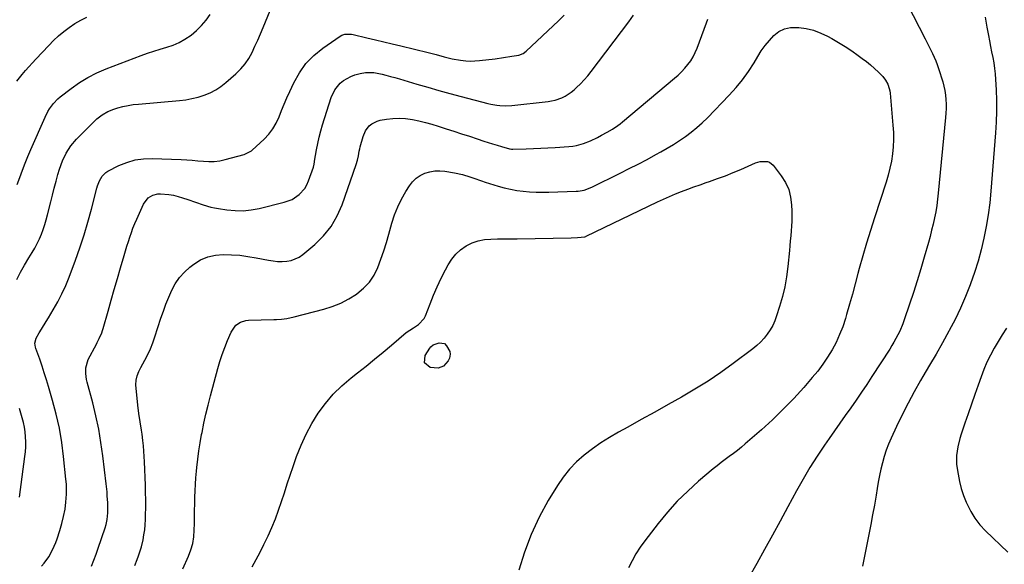
# Model space of a CAD drawing. Units: inches. Extents: x 1910808 to 1916175, y 432505 to 437825.
# Drawn here: x 1913279 to 1913833, y 434656 to 434962 of the extents above; entities that cross this region are included whole.
import ezdxf

# ---------------------------------------------------------------- set-up
doc = ezdxf.new("R2010")
doc.units = ezdxf.units.IN
doc.header["$MEASUREMENT"] = 0
doc.layers.add('7', color=7, linetype='Continuous')
doc.layers.add('8', color=7, linetype='Continuous')

msp = doc.modelspace()

# ---------------------------------------------------------------- linework, layer by layer
at = {"layer": '7', "color": 18}
for points in [[(1913778.54, 434970.88, 1886), (1913788.68, 434951.26, 1886), (1913790.74, 434947.18, 1886), (1913792.71, 434943.05, 1886), (1913794.51, 434938.86, 1886), (1913795.3, 434936.72, 1886), (1913796.04, 434934.56, 1886), (1913798.44, 434927.05, 1886), (1913799.12, 434924.6, 1886), (1913799.68, 434922.12, 1886), (1913800.05, 434919.61, 1886), (1913800.29, 434917.07, 1886), (1913800.38, 434914.52, 1886), (1913800.39, 434911.97, 1886), (1913800.28, 434909.42, 1886), (1913800.1, 434906.88, 1886), (1913796, 434864.47, 1886), (1913795.6, 434860.94, 1886), (1913795.12, 434857.42, 1886), (1913794.52, 434853.92, 1886), (1913793.84, 434850.44, 1886), (1913793.07, 434846.97, 1886), (1913792.24, 434843.52, 1886), (1913791.35, 434840.08, 1886), (1913790.4, 434836.66, 1886), (1913788.03, 434828.41, 1886), (1913786.07, 434821.75, 1886), (1913784.05, 434815.11, 1886), (1913781.95, 434808.49, 1886), (1913779.78, 434801.89, 1886), (1913776.84, 434793.09, 1886), (1913776.06, 434790.92, 1886), (1913774.27, 434786.68, 1886), (1913773.27, 434784.61, 1886), (1913771.06, 434780.56, 1886), (1913769.88, 434778.59, 1886), (1913768.66, 434776.63, 1886), (1913758.66, 434761.14, 1886), (1913755.76, 434756.71, 1886), (1913752.8, 434752.32, 1886), (1913749.78, 434747.97, 1886), (1913746.71, 434743.65, 1886), (1913743.63, 434739.34, 1886), (1913740.56, 434735.02, 1886), (1913737.52, 434730.68, 1886), (1913734.5, 434726.33, 1886), (1913731.94, 434722.61, 1886), (1913727.76, 434716.32, 1886), (1913723.72, 434709.94, 1886), (1913719.89, 434703.44, 1886), (1913716.2, 434696.85, 1886), (1913711.33, 434687.84, 1886), (1913707.01, 434679.86, 1886), (1913702.66, 434671.91, 1886), (1913698.26, 434663.97, 1886), (1913693.85, 434656.05, 1886), (1913689.22, 434647.81, 1886)], [(1913277.57, 434927.37, 1876), (1913280.65, 434931.12, 1876), (1913282.51, 434933.34, 1876), (1913284.4, 434935.53, 1876), (1913286.33, 434937.69, 1876), (1913288.29, 434939.82, 1876), (1913295.49, 434947.48, 1876), (1913298.21, 434950.22, 1876), (1913301.04, 434952.84, 1876), (1913304.01, 434955.3, 1876), (1913307.08, 434957.65, 1876), (1913310.29, 434959.79, 1876), (1913313.59, 434961.77, 1876), (1913317.02, 434963.52, 1876)], [(1913277.79, 434869.28, 1878), (1913279.19, 434873.19, 1878), (1913280.67, 434877.26, 1878), (1913282.17, 434881.19, 1878), (1913283.77, 434885.08, 1878), (1913285.43, 434888.95, 1878), (1913293.48, 434907.1, 1878), (1913295.1, 434910.34, 1878), (1913296.04, 434911.89, 1878), (1913298.13, 434914.84, 1878), (1913300.61, 434917.44, 1878), (1913301.98, 434918.61, 1878), (1913308.11, 434923.35, 1878), (1913312.74, 434926.61, 1878), (1913317.53, 434929.57, 1878), (1913322.56, 434932.11, 1878), (1913327.76, 434934.35, 1878), (1913347.58, 434941.86, 1878), (1913351.13, 434943.15, 1878), (1913354.7, 434944.38, 1878), (1913358.3, 434945.5, 1878), (1913361.92, 434946.56, 1878), (1913365.47, 434947.76, 1878), (1913368.89, 434949.2, 1878), (1913372.14, 434951.02, 1878), (1913375.64, 434953.38, 1878), (1913378.69, 434955.94, 1878), (1913381.53, 434958.69, 1878), (1913384.04, 434961.74, 1878), (1913386.33, 434965, 1878)], [(1913291.39, 434654.51, 1882), (1913292.86, 434656.18, 1882), (1913295.49, 434659.77, 1882), (1913297.66, 434663.67, 1882), (1913299.43, 434667.77, 1882), (1913300.18, 434669.87, 1882), (1913301.73, 434674.64, 1882), (1913302.91, 434678.55, 1882), (1913303.91, 434682.52, 1882), (1913304.68, 434686.53, 1882), (1913305.17, 434690.58, 1882), (1913305.48, 434695, 1882), (1913305.53, 434697.84, 1882), (1913305.43, 434700.67, 1882), (1913305.22, 434703.5, 1882), (1913303.9, 434716.14, 1882), (1913302.84, 434724.15, 1882), (1913301.5, 434732.1, 1882), (1913299.73, 434739.97, 1882), (1913297.67, 434747.78, 1882), (1913295.38, 434755.58, 1882), (1913294.22, 434759.44, 1882), (1913293.01, 434763.28, 1882), (1913291.74, 434767.1, 1882), (1913290.43, 434770.91, 1882), (1913288.24, 434777.06, 1882), (1913288.03, 434777.78, 1882), (1913287.71, 434780.03, 1882), (1913288.48, 434782.87, 1882), (1913290.23, 434785.78, 1882), (1913291.5, 434787.89, 1882), (1913294.04, 434792.11, 1882), (1913295.31, 434794.22, 1882), (1913298.07, 434798.78, 1882), (1913300.59, 434803.24, 1882), (1913302.95, 434807.77, 1882), (1913305.05, 434812.43, 1882), (1913306.98, 434817.17, 1882), (1913310.52, 434826.6, 1882), (1913313.06, 434833.71, 1882), (1913315.44, 434840.88, 1882), (1913317.58, 434848.12, 1882), (1913319.56, 434855.42, 1882), (1913322.52, 434867.13, 1882), (1913322.94, 434868.58, 1882), (1913324.03, 434871.4, 1882), (1913325.5, 434874.01, 1882), (1913327.57, 434876.03, 1882), (1913328.83, 434876.82, 1882), (1913334.96, 434879.88, 1882), (1913339.47, 434881.71, 1882), (1913344.08, 434883.08, 1882), (1913348.84, 434883.73, 1882), (1913353.71, 434883.91, 1882), (1913370.07, 434883.25, 1882), (1913373.19, 434883.1, 1882), (1913376.3, 434882.9, 1882), (1913379.4, 434882.64, 1882), (1913382.51, 434882.34, 1882), (1913385.59, 434882.18, 1882), (1913388.66, 434882.24, 1882), (1913391.71, 434882.64, 1882), (1913394.74, 434883.26, 1882), (1913405.39, 434886.06, 1882), (1913409.53, 434888.18, 1882), (1913410.04, 434888.62, 1882), (1913416.73, 434894.83, 1882), (1913419.33, 434897.6, 1882), (1913421.65, 434900.58, 1882), (1913423.55, 434903.84, 1882), (1913425.15, 434907.29, 1882), (1913426.56, 434910.88, 1882), (1913428.02, 434914.45, 1882), (1913429.55, 434918, 1882), (1913431.12, 434921.52, 1882), (1913433.39, 434926.5, 1882), (1913436.55, 434932.15, 1882), (1913440.23, 434937.36, 1882), (1913444.72, 434941.9, 1882), (1913449.73, 434945.99, 1882), (1913459.52, 434952.74, 1882), (1913460.34, 434953.21, 1882), (1913462.09, 434953.81, 1882), (1913465.87, 434953.79, 1882), (1913466.81, 434953.62, 1882), (1913474.5, 434951.86, 1882), (1913479.28, 434950.75, 1882), (1913484.05, 434949.63, 1882), (1913488.82, 434948.48, 1882), (1913493.58, 434947.31, 1882), (1913509, 434943.49, 1882), (1913513.52, 434942.34, 1882), (1913518.04, 434941.14, 1882), (1913522.57, 434940.04, 1882), (1913527.16, 434939.23, 1882), (1913530.18, 434938.88, 1882), (1913532.73, 434938.75, 1882), (1913535.29, 434938.81, 1882), (1913537.84, 434939.01, 1882), (1913546.76, 434940.06, 1882), (1913551.38, 434940.67, 1882), (1913555.99, 434941.41, 1882), (1913559.91, 434942.13, 1882), (1913562.41, 434943.07, 1882), (1913564.03, 434944.24, 1882), (1913582.33, 434961.37, 1882), (1913585.46, 434964.55, 1882)], [(1913319.5, 434654.48, 1884), (1913320.87, 434657.86, 1884), (1913322.16, 434661.28, 1884), (1913323.39, 434664.71, 1884), (1913327.29, 434676, 1884), (1913327.87, 434677.86, 1884), (1913328.48, 434680.72, 1884), (1913328.76, 434684.48, 1884), (1913328.74, 434688.69, 1884), (1913328.69, 434690.09, 1884), (1913328.48, 434694.1, 1884), (1913328.32, 434696.36, 1884), (1913327.87, 434700.88, 1884), (1913325.99, 434716.52, 1884), (1913324.92, 434724.07, 1884), (1913323.65, 434731.58, 1884), (1913322.06, 434739.04, 1884), (1913320.27, 434746.45, 1884), (1913317.22, 434758.02, 1884), (1913316.86, 434759.62, 1884), (1913316.4, 434762.87, 1884), (1913316.38, 434766.14, 1884), (1913317.75, 434770.74, 1884), (1913322.31, 434779.36, 1884), (1913322.86, 434780.43, 1884), (1913323.94, 434782.58, 1884), (1913325.39, 434785.88, 1884), (1913325.78, 434787.02, 1884), (1913326.13, 434788.16, 1884), (1913328.93, 434798.04, 1884), (1913330.66, 434804.13, 1884), (1913332.41, 434810.22, 1884), (1913334.17, 434816.3, 1884), (1913335.94, 434822.38, 1884), (1913337.99, 434829.37, 1884), (1913338.75, 434831.96, 1884), (1913339.53, 434834.54, 1884), (1913340.33, 434837.11, 1884), (1913341.13, 434839.68, 1884), (1913342, 434842.23, 1884), (1913342.92, 434844.76, 1884), (1913343.93, 434847.25, 1884), (1913345.01, 434849.71, 1884), (1913348.89, 434858.21, 1884), (1913351.55, 434861.73, 1884), (1913354.07, 434863.32, 1884), (1913356.89, 434864.04, 1884), (1913358.38, 434864.07, 1884), (1913363.17, 434863.62, 1884), (1913365.75, 434863.2, 1884), (1913368.29, 434862.58, 1884), (1913370.8, 434861.84, 1884), (1913373.85, 434860.81, 1884), (1913378.1, 434859.36, 1884), (1913382.34, 434857.88, 1884), (1913386.63, 434856.59, 1884), (1913388.81, 434856.11, 1884), (1913391.02, 434855.71, 1884), (1913395.75, 434854.99, 1884), (1913400.33, 434854.57, 1884), (1913404.89, 434854.5, 1884), (1913409.43, 434854.97, 1884), (1913413.95, 434855.8, 1884), (1913428.06, 434859.25, 1884), (1913432.51, 434860.91, 1884), (1913436.44, 434863.58, 1884), (1913439.58, 434867.11, 1884), (1913440.74, 434869.16, 1884), (1913441.7, 434871.34, 1884), (1913444.39, 434879.01, 1884), (1913444.82, 434880.73, 1884), (1913445.02, 434882.05, 1884), (1913445.1, 434882.49, 1884), (1913446.15, 434888.8, 1884), (1913446.83, 434892.37, 1884), (1913447.6, 434895.92, 1884), (1913448.53, 434899.44, 1884), (1913449.56, 434902.93, 1884), (1913454.43, 434918.21, 1884), (1913456.45, 434922.54, 1884), (1913459.49, 434926.21, 1884), (1913461.37, 434927.73, 1884), (1913465.51, 434930.07, 1884), (1913467.77, 434930.9, 1884), (1913470.68, 434931.73, 1884), (1913473.76, 434932.33, 1884), (1913478.48, 434932.23, 1884), (1913483.13, 434931.34, 1884), (1913485.17, 434930.79, 1884), (1913487.71, 434930.1, 1884), (1913490.26, 434929.39, 1884), (1913492.79, 434928.67, 1884), (1913495.33, 434927.93, 1884), (1913502.64, 434925.78, 1884), (1913508.84, 434923.98, 1884), (1913515.04, 434922.22, 1884), (1913521.26, 434920.51, 1884), (1913527.49, 434918.84, 1884), (1913542.52, 434914.86, 1884), (1913544.19, 434914.46, 1884), (1913547.54, 434913.87, 1884), (1913549.24, 434913.67, 1884), (1913552.65, 434913.53, 1884), (1913556.05, 434913.74, 1884), (1913576.42, 434916, 1884), (1913578.44, 434916.31, 1884), (1913580.42, 434916.74, 1884), (1913584.27, 434918.07, 1884), (1913586.09, 434918.97, 1884), (1913589.48, 434921.17, 1884), (1913591.04, 434922.47, 1884), (1913592.49, 434923.81, 1884), (1913594.66, 434925.92, 1884), (1913596.75, 434928.11, 1884), (1913598.73, 434930.4, 1884), (1913600.62, 434932.77, 1884), (1913621.84, 434960.75, 1884), (1913624.46, 434964.52, 1884)], [(1913822.43, 434963.36, 1884), (1913823.22, 434957.88, 1884), (1913824.14, 434953.1, 1884), (1913824.74, 434950.02, 1884), (1913825.35, 434946.94, 1884), (1913825.97, 434943.86, 1884), (1913826.6, 434940.79, 1884), (1913827.17, 434937.7, 1884), (1913827.65, 434934.61, 1884), (1913827.98, 434931.5, 1884), (1913828.22, 434928.37, 1884), (1913828.54, 434922.55, 1884), (1913828.74, 434916.51, 1884), (1913828.78, 434910.47, 1884), (1913828.58, 434904.43, 1884), (1913828.21, 434898.4, 1884), (1913825.56, 434865.6, 1884), (1913824.89, 434858.92, 1884), (1913824.05, 434852.27, 1884), (1913822.95, 434845.66, 1884), (1913821.68, 434839.07, 1884), (1913820.14, 434832.55, 1884), (1913818.4, 434826.08, 1884), (1913816.37, 434819.7, 1884), (1913814.14, 434813.37, 1884), (1913813.9, 434812.73, 1884), (1913811.27, 434806.18, 1884), (1913808.46, 434799.72, 1884), (1913805.38, 434793.39, 1884), (1913802.11, 434787.14, 1884), (1913801.85, 434786.67, 1884), (1913798.3, 434780.26, 1884), (1913794.7, 434773.87, 1884), (1913791.05, 434767.52, 1884), (1913787.37, 434761.18, 1884), (1913786.04, 434758.93, 1884), (1913782.44, 434752.59, 1884), (1913778.95, 434746.18, 1884), (1913775.65, 434739.67, 1884), (1913772.48, 434733.1, 1884), (1913769.45, 434726.57, 1884), (1913767.99, 434723.18, 1884), (1913766.66, 434719.73, 1884), (1913765.54, 434716.22, 1884), (1913764.56, 434712.65, 1884), (1913763.72, 434709.05, 1884), (1913762.94, 434705.43, 1884), (1913762.24, 434701.79, 1884), (1913761.59, 434698.14, 1884), (1913760.97, 434694.41, 1884), (1913760.02, 434688.9, 1884), (1913759.04, 434683.39, 1884), (1913758.02, 434677.89, 1884), (1913756.96, 434672.39, 1884), (1913753.42, 434654.47, 1884)], [(1913343.87, 434654.87, 1886), (1913345.2, 434658.19, 1886), (1913346.02, 434660.35, 1886), (1913347.15, 434663.66, 1886), (1913347.62, 434665.35, 1886), (1913348.56, 434669.27, 1886), (1913349.11, 434672.1, 1886), (1913349.56, 434674.94, 1886), (1913349.82, 434677.81, 1886), (1913349.97, 434680.69, 1886), (1913350.03, 434683.32, 1886), (1913350.08, 434687.53, 1886), (1913350.09, 434691.74, 1886), (1913350.02, 434695.94, 1886), (1913349.9, 434700.15, 1886), (1913349.41, 434713.24, 1886), (1913349.26, 434716.22, 1886), (1913349.08, 434719.2, 1886), (1913348.82, 434722.18, 1886), (1913348.52, 434725.15, 1886), (1913348.09, 434728.71, 1886), (1913347.76, 434731.07, 1886), (1913346.93, 434735.75, 1886), (1913346.12, 434740.43, 1886), (1913345.58, 434745.16, 1886), (1913344.6, 434756.59, 1886), (1913344.66, 434759.13, 1886), (1913345.24, 434761.6, 1886), (1913346.19, 434763.99, 1886), (1913346.74, 434765.15, 1886), (1913347.33, 434766.3, 1886), (1913349.56, 434770.38, 1886), (1913351.2, 434773.59, 1886), (1913352.71, 434776.86, 1886), (1913354.04, 434780.21, 1886), (1913355.25, 434783.61, 1886), (1913358.64, 434794.05, 1886), (1913360.01, 434798.05, 1886), (1913361.47, 434802.01, 1886), (1913363.06, 434805.92, 1886), (1913364.74, 434809.8, 1886), (1913366.73, 434813.46, 1886), (1913369.04, 434816.87, 1886), (1913371.81, 434819.91, 1886), (1913374.9, 434822.7, 1886), (1913377.11, 434824.41, 1886), (1913380.93, 434826.8, 1886), (1913384.95, 434828.61, 1886), (1913389.25, 434829.58, 1886), (1913393.74, 434829.97, 1886), (1913398.37, 434829.77, 1886), (1913402.99, 434829.41, 1886), (1913407.58, 434828.81, 1886), (1913412.15, 434828.04, 1886), (1913419.22, 434826.66, 1886), (1913421.76, 434826.27, 1886), (1913424.31, 434826.02, 1886), (1913426.87, 434825.97, 1886), (1913429.44, 434826.07, 1886), (1913431.92, 434826.5, 1886), (1913436.47, 434828.36, 1886), (1913438.53, 434829.8, 1886), (1913445.31, 434835.55, 1886), (1913450.19, 434840.42, 1886), (1913454.48, 434845.7, 1886), (1913457.87, 434851.59, 1886), (1913460.67, 434857.9, 1886), (1913468.56, 434880.46, 1886), (1913469.29, 434882.93, 1886), (1913469.75, 434885.46, 1886), (1913470.17, 434888, 1886), (1913470.45, 434889.26, 1886), (1913470.77, 434890.51, 1886), (1913472.36, 434896.3, 1886), (1913473.71, 434899.53, 1886), (1913475.86, 434902.29, 1886), (1913477.22, 434903.4, 1886), (1913480.28, 434904.96, 1886), (1913481.97, 434905.4, 1886), (1913485.54, 434905.99, 1886), (1913489.1, 434906.39, 1886), (1913492.65, 434906.54, 1886), (1913496.21, 434906.32, 1886), (1913500.08, 434905.78, 1886), (1913503.78, 434905.02, 1886), (1913507.45, 434904.16, 1886), (1913511.08, 434903.16, 1886), (1913514.69, 434902.07, 1886), (1913519.09, 434900.64, 1886), (1913523.45, 434899.23, 1886), (1913527.81, 434897.81, 1886), (1913532.17, 434896.38, 1886), (1913536.52, 434894.95, 1886), (1913540.33, 434893.7, 1886), (1913542.79, 434892.91, 1886), (1913545.25, 434892.14, 1886), (1913547.73, 434891.41, 1886), (1913550.21, 434890.69, 1886), (1913554.72, 434889.43, 1886), (1913555.19, 434889.32, 1886), (1913555.9, 434889.23, 1886), (1913556.37, 434889.21, 1886), (1913556.61, 434889.21, 1886), (1913564.21, 434889.35, 1886), (1913568.25, 434889.46, 1886), (1913572.29, 434889.62, 1886), (1913576.32, 434889.83, 1886), (1913580.35, 434890.09, 1886), (1913588.21, 434890.67, 1886), (1913590.31, 434890.9, 1886), (1913592.38, 434891.25, 1886), (1913596.44, 434892.37, 1886), (1913600.38, 434893.91, 1886), (1913604.2, 434895.72, 1886), (1913606.53, 434896.94, 1886), (1913609.64, 434898.63, 1886), (1913612.67, 434900.43, 1886), (1913615.6, 434902.4, 1886), (1913617.01, 434903.46, 1886), (1913618.39, 434904.56, 1886), (1913647.65, 434929.02, 1886), (1913649.66, 434930.81, 1886), (1913651.59, 434932.67, 1886), (1913653.4, 434934.65, 1886), (1913655.13, 434936.7, 1886), (1913656.69, 434938.88, 1886), (1913658.1, 434941.13, 1886), (1913659.29, 434943.52, 1886), (1913660.34, 434945.98, 1886), (1913665.61, 434960.28, 1886), (1913666.31, 434962.26, 1886)], [(1913698.58, 434947.46, 1888), (1913700.97, 434950.35, 1888), (1913703.51, 434953.12, 1888), (1913706.34, 434955.3, 1888), (1913709.39, 434956.91, 1888), (1913712.75, 434957.64, 1888), (1913717.46, 434957.7, 1888), (1913721.71, 434957.03, 1888), (1913725.85, 434956.02, 1888), (1913729.84, 434954.51, 1888), (1913733.72, 434952.66, 1888), (1913736.08, 434951.35, 1888), (1913739.89, 434949.14, 1888), (1913743.64, 434946.84, 1888), (1913747.31, 434944.41, 1888), (1913750.92, 434941.89, 1888), (1913753.17, 434940.25, 1888), (1913755.57, 434938.43, 1888), (1913757.9, 434936.53, 1888), (1913760.14, 434934.52, 1888), (1913762.32, 434932.43, 1888), (1913764.72, 434930.03, 1888), (1913766.37, 434928.02, 1888), (1913767.6, 434925.72, 1888), (1913768.42, 434923.24, 1888), (1913768.67, 434921.96, 1888), (1913768.85, 434920.66, 1888), (1913770.48, 434902.61, 1888), (1913770.72, 434898.56, 1888), (1913770.78, 434894.51, 1888), (1913770.57, 434890.47, 1888), (1913770.2, 434886.44, 1888), (1913769.57, 434882.43, 1888), (1913768.8, 434878.45, 1888), (1913767.8, 434874.53, 1888), (1913766.64, 434870.63, 1888), (1913760.04, 434850.5, 1888), (1913757.78, 434843.41, 1888), (1913755.59, 434836.3, 1888), (1913753.53, 434829.16, 1888), (1913751.54, 434822, 1888), (1913750.79, 434819.23, 1888), (1913749.22, 434813.43, 1888), (1913747.62, 434807.64, 1888), (1913746, 434801.86, 1888), (1913744.35, 434796.09, 1888), (1913743.69, 434793.79, 1888), (1913742.2, 434789.24, 1888), (1913740.49, 434784.77, 1888), (1913738.47, 434780.44, 1888), (1913736.23, 434776.19, 1888), (1913733.72, 434772.1, 1888), (1913731.05, 434768.12, 1888), (1913728.15, 434764.3, 1888), (1913725.1, 434760.59, 1888), (1913720.31, 434755.1, 1888), (1913714.62, 434748.85, 1888), (1913708.78, 434742.76, 1888), (1913702.7, 434736.91, 1888), (1913696.45, 434731.21, 1888), (1913687.39, 434723.28, 1888), (1913685.2, 434721.42, 1888), (1913682.98, 434719.62, 1888), (1913680.7, 434717.89, 1888), (1913678.39, 434716.2, 1888), (1913676.06, 434714.52, 1888), (1913673.77, 434712.8, 1888), (1913671.53, 434711.02, 1888), (1913669.32, 434709.2, 1888), (1913661.1, 434702.27, 1888), (1913654.99, 434696.77, 1888), (1913649.13, 434691.03, 1888), (1913643.66, 434684.93, 1888), (1913638.43, 434678.58, 1888), (1913630.86, 434668.77, 1888), (1913628.26, 434665.14, 1888), (1913625.84, 434661.4, 1888), (1913623.7, 434657.5, 1888), (1913621.73, 434653.49, 1888)], [(1913370.93, 434653.06, 1888), (1913374.16, 434660.09, 1888), (1913375.55, 434663.63, 1888), (1913376.55, 434667.29, 1888), (1913377.17, 434671.04, 1888), (1913377.41, 434674.84, 1888), (1913377.47, 434678.55, 1888), (1913377.52, 434682.23, 1888), (1913377.58, 434685.91, 1888), (1913377.65, 434689.6, 1888), (1913377.71, 434693.28, 1888), (1913377.83, 434696.96, 1888), (1913378, 434700.63, 1888), (1913378.27, 434704.3, 1888), (1913378.59, 434707.97, 1888), (1913378.8, 434710, 1888), (1913379.33, 434714.68, 1888), (1913379.95, 434719.34, 1888), (1913380.7, 434723.98, 1888), (1913381.53, 434728.61, 1888), (1913381.75, 434729.72, 1888), (1913382.8, 434734.89, 1888), (1913383.94, 434740.04, 1888), (1913385.19, 434745.16, 1888), (1913386.51, 434750.26, 1888), (1913390.68, 434765.66, 1888), (1913391.85, 434769.68, 1888), (1913393.13, 434773.67, 1888), (1913394.56, 434777.6, 1888), (1913396.1, 434781.5, 1888), (1913398.07, 434786.24, 1888), (1913400.8, 434790.03, 1888), (1913403.44, 434791.76, 1888), (1913406.42, 434792.7, 1888), (1913408, 434792.87, 1888), (1913422.19, 434793.27, 1888), (1913423.63, 434793.33, 1888), (1913426.52, 434793.53, 1888), (1913429.39, 434793.87, 1888), (1913433.63, 434794.74, 1888), (1913450.22, 434799.14, 1888), (1913455.07, 434800.69, 1888), (1913459.78, 434802.57, 1888), (1913464.26, 434804.91, 1888), (1913468.6, 434807.58, 1888), (1913468.9, 434807.78, 1888), (1913472.62, 434810.87, 1888), (1913475.91, 434814.32, 1888), (1913478.53, 434818.29, 1888), (1913480.7, 434822.61, 1888), (1913482.44, 434827.24, 1888), (1913484.08, 434831.91, 1888), (1913485.56, 434836.63, 1888), (1913486.94, 434841.38, 1888), (1913488.62, 434847.56, 1888), (1913490.1, 434852.18, 1888), (1913491.84, 434856.69, 1888), (1913493.97, 434861.04, 1888), (1913496.37, 434865.26, 1888), (1913498.42, 434868.55, 1888), (1913500.17, 434870.81, 1888), (1913502.16, 434872.8, 1888), (1913504.5, 434874.36, 1888), (1913507.06, 434875.64, 1888), (1913509.84, 434876.44, 1888), (1913512.65, 434876.94, 1888), (1913515.51, 434876.99, 1888), (1913518.39, 434876.73, 1888), (1913523.81, 434875.81, 1888), (1913528.22, 434874.85, 1888), (1913532.52, 434873.53, 1888), (1913534.66, 434872.78, 1888), (1913538.94, 434871.34, 1888), (1913541.09, 434870.65, 1888), (1913548.3, 434868.37, 1888), (1913551.78, 434867.39, 1888), (1913555.3, 434866.55, 1888), (1913558.86, 434865.94, 1888), (1913562.45, 434865.47, 1888), (1913566.06, 434865.19, 1888), (1913569.68, 434865, 1888), (1913573.31, 434864.94, 1888), (1913576.93, 434864.99, 1888), (1913592.21, 434865.45, 1888), (1913593.36, 434865.53, 1888), (1913596.75, 434866.13, 1888), (1913601.05, 434867.76, 1888), (1913617.02, 434875.64, 1888), (1913622.09, 434878.18, 1888), (1913627.14, 434880.76, 1888), (1913632.15, 434883.41, 1888), (1913637.14, 434886.1, 1888), (1913639.94, 434887.63, 1888), (1913643.48, 434889.64, 1888), (1913646.97, 434891.74, 1888), (1913650.39, 434893.96, 1888), (1913653.75, 434896.26, 1888), (1913657.01, 434898.7, 1888), (1913660.16, 434901.26, 1888), (1913663.18, 434903.99, 1888), (1913666.09, 434906.83, 1888), (1913678.4, 434919.49, 1888), (1913682.27, 434923.76, 1888), (1913685.92, 434928.21, 1888), (1913689.24, 434932.9, 1888), (1913692.34, 434937.76, 1888), (1913694.38, 434941.23, 1888), (1913696.41, 434944.4, 1888), (1913698.58, 434947.46, 1888)], [(1913834.35, 434788.42, 1882), (1913831.95, 434784.7, 1882), (1913829.64, 434780.93, 1882), (1913827.38, 434777.12, 1882), (1913825.29, 434773.24, 1882), (1913823.34, 434769.28, 1882), (1913821.62, 434765.22, 1882), (1913820.04, 434761.1, 1882), (1913818.4, 434756.42, 1882), (1913816.52, 434751.05, 1882), (1913814.65, 434745.67, 1882), (1913812.79, 434740.28, 1882), (1913810.94, 434734.89, 1882), (1913808.85, 434728.77, 1882), (1913808.12, 434726.43, 1882), (1913806.93, 434721.67, 1882), (1913806.21, 434716.82, 1882), (1913806.23, 434711.96, 1882), (1913806.52, 434709.53, 1882), (1913807.08, 434706.23, 1882), (1913807.91, 434702.19, 1882), (1913808.93, 434698.21, 1882), (1913810.23, 434694.31, 1882), (1913811.72, 434690.47, 1882), (1913812.15, 434689.48, 1882), (1913814.22, 434685.34, 1882), (1913816.6, 434681.42, 1882), (1913819.44, 434677.81, 1882), (1913822.57, 434674.4, 1882), (1913835.06, 434662.4, 1882)], [(1913521.07, 434771.46, 1892), (1913520.32, 434770.11, 1892), (1913517.7, 434767.11, 1892), (1913514.67, 434765.89, 1892), (1913510.16, 434766.34, 1892), (1913506.9, 434768.88, 1892), (1913507.22, 434773, 1892), (1913509.96, 434777.25, 1892), (1913510.51, 434777.95, 1892), (1913511.83, 434779.1, 1892), (1913515.17, 434780.26, 1892), (1913518.1, 434779.86, 1892), (1913519.39, 434778.54, 1892), (1913521.14, 434775.22, 1892), (1913521.44, 434773.73, 1892), (1913521.07, 434771.46, 1892)]]:
    msp.add_polyline3d(points, dxfattribs=at)
at = {"layer": '8', "color": 18}
for points in [[(1913277.48, 434815.74, 1880), (1913279.64, 434819.88, 1880), (1913281.94, 434823.94, 1880), (1913284.33, 434827.95, 1880), (1913286.21, 434831, 1880), (1913287.66, 434833.49, 1880), (1913289.01, 434836.02, 1880), (1913290.24, 434838.62, 1880), (1913291.37, 434841.26, 1880), (1913292.38, 434843.96, 1880), (1913293.31, 434846.68, 1880), (1913294.12, 434849.44, 1880), (1913294.86, 434852.22, 1880), (1913296.61, 434859.45, 1880), (1913297.58, 434863.34, 1880), (1913298.58, 434867.22, 1880), (1913299.64, 434871.08, 1880), (1913300.72, 434874.94, 1880), (1913301.58, 434877.91, 1880), (1913303.21, 434882.53, 1880), (1913305.35, 434886.94, 1880), (1913308.02, 434891.04, 1880), (1913311.21, 434894.76, 1880), (1913319.88, 434903.61, 1880), (1913321.22, 434904.91, 1880), (1913322.6, 434906.16, 1880), (1913325.54, 434908.46, 1880), (1913328.73, 434910.36, 1880), (1913332.18, 434911.7, 1880), (1913334.35, 434912.34, 1880), (1913337.24, 434913.09, 1880), (1913340.16, 434913.73, 1880), (1913343.11, 434914.2, 1880), (1913346.09, 434914.54, 1880), (1913369.01, 434916.51, 1880), (1913372.58, 434916.96, 1880), (1913376.11, 434917.58, 1880), (1913379.58, 434918.46, 1880), (1913383.01, 434919.53, 1880), (1913386.31, 434920.91, 1880), (1913389.47, 434922.52, 1880), (1913392.42, 434924.49, 1880), (1913395.24, 434926.69, 1880), (1913400.81, 434931.59, 1880), (1913403.51, 434934.27, 1880), (1913405.96, 434937.13, 1880), (1913408.06, 434940.26, 1880), (1913409.92, 434943.57, 1880), (1913411.56, 434947.04, 1880), (1913413.17, 434950.52, 1880), (1913414.71, 434954.04, 1880), (1913416.21, 434957.57, 1880), (1913420.19, 434967.18, 1880)], [(1913409.94, 434654.1, 1890), (1913412.28, 434658.22, 1890), (1913414.48, 434662.43, 1890), (1913416.59, 434666.68, 1890), (1913418.88, 434671.51, 1890), (1913421.01, 434676.26, 1890), (1913423.01, 434681.07, 1890), (1913424.81, 434685.95, 1890), (1913426.48, 434690.88, 1890), (1913428.08, 434695.84, 1890), (1913429.7, 434700.8, 1890), (1913431.36, 434705.73, 1890), (1913433.06, 434710.67, 1890), (1913434.96, 434716.14, 1890), (1913437.46, 434722.51, 1890), (1913440.27, 434728.74, 1890), (1913443.54, 434734.73, 1890), (1913447.13, 434740.57, 1890), (1913451.2, 434746.06, 1890), (1913455.58, 434751.26, 1890), (1913460.44, 434756.01, 1890), (1913465.61, 434760.48, 1890), (1913469.16, 434763.25, 1890), (1913474.04, 434767.11, 1890), (1913478.88, 434771, 1890), (1913483.67, 434774.96, 1890), (1913488.43, 434778.95, 1890), (1913496.63, 434785.92, 1890), (1913500.76, 434788.67, 1890), (1913503.55, 434790.43, 1890), (1913506.78, 434793.86, 1890), (1913507.49, 434795.3, 1890), (1913510.04, 434802.05, 1890), (1913511.98, 434806.93, 1890), (1913514.05, 434811.75, 1890), (1913516.3, 434816.49, 1890), (1913518.68, 434821.17, 1890), (1913520.22, 434824.08, 1890), (1913522.23, 434827.21, 1890), (1913524.54, 434830.06, 1890), (1913527.27, 434832.5, 1890), (1913530.45, 434834.76, 1890), (1913533.72, 434836.36, 1890), (1913537.08, 434837.6, 1890), (1913540.6, 434838.28, 1890), (1913544.23, 434838.59, 1890), (1913547.93, 434838.62, 1890), (1913551.64, 434838.65, 1890), (1913555.34, 434838.7, 1890), (1913559.05, 434838.76, 1890), (1913589.45, 434839.27, 1890), (1913593.05, 434839.41, 1890), (1913597.09, 434839.79, 1890), (1913597.74, 434840.01, 1890), (1913597.95, 434840.11, 1890), (1913638.1, 434859.54, 1890), (1913641.43, 434861.09, 1890), (1913644.78, 434862.59, 1890), (1913648.17, 434864, 1890), (1913651.59, 434865.35, 1890), (1913655.03, 434866.63, 1890), (1913658.48, 434867.9, 1890), (1913661.94, 434869.12, 1890), (1913665.41, 434870.32, 1890), (1913667.35, 434870.98, 1890), (1913671.78, 434872.56, 1890), (1913676.18, 434874.2, 1890), (1913680.53, 434875.96, 1890), (1913684.85, 434877.8, 1890), (1913693.06, 434881.41, 1890), (1913695.72, 434882.23, 1890), (1913699.83, 434882.2, 1890), (1913701.05, 434881.76, 1890), (1913703.08, 434880.07, 1890), (1913707.61, 434874.22, 1890), (1913709.98, 434870.44, 1890), (1913711.83, 434866.47, 1890)], [(1913711.83, 434866.47, 1890), (1913712.9, 434862.23, 1890), (1913713.44, 434857.8, 1890), (1913713.53, 434854.18, 1890), (1913713.56, 434851.41, 1890), (1913713.52, 434848.64, 1890), (1913713.4, 434845.88, 1890), (1913713.21, 434843.12, 1890), (1913712.97, 434840.36, 1890), (1913712.73, 434837.6, 1890), (1913712.47, 434834.84, 1890), (1913712.2, 434832.09, 1890), (1913711.3, 434823.04, 1890), (1913710.55, 434817.36, 1890), (1913709.58, 434811.73, 1890), (1913708.26, 434806.17, 1890), (1913706.71, 434800.65, 1890), (1913705.03, 434795.28, 1890), (1913704.02, 434792.56, 1890), (1913702.83, 434789.92, 1890), (1913701.39, 434787.41, 1890), (1913699.78, 434784.99, 1890), (1913697.94, 434782.73, 1890), (1913695.99, 434780.59, 1890), (1913693.85, 434778.62, 1890), (1913691.6, 434776.78, 1890), (1913680.63, 434768.57, 1890), (1913673.59, 434763.51, 1890), (1913666.42, 434758.65, 1890), (1913659.06, 434754.07, 1890), (1913651.58, 434749.69, 1890), (1913644, 434745.46, 1890), (1913636.42, 434741.23, 1890), (1913628.83, 434737, 1890), (1913621.25, 434732.77, 1890), (1913616.03, 434729.87, 1890), (1913611.03, 434726.92, 1890), (1913606.14, 434723.82, 1890), (1913601.41, 434720.48, 1890), (1913596.78, 434716.98, 1890), (1913592.47, 434713.16, 1890), (1913588.46, 434709.07, 1890), (1913584.91, 434704.58, 1890), (1913581.67, 434699.81, 1890), (1913576.55, 434691.37, 1890), (1913571.41, 434681.99, 1890), (1913566.84, 434672.38, 1890), (1913563.1, 434662.4, 1890), (1913559.93, 434652.19, 1890)], [(1913279.02, 434693.35, 1880), (1913282.1, 434716.16, 1880), (1913282.39, 434718.92, 1880), (1913282.57, 434721.67, 1880), (1913282.59, 434724.44, 1880), (1913282.49, 434727.21, 1880), (1913282.23, 434730.01, 1880), (1913281.84, 434732.7, 1880), (1913281.28, 434735.35, 1880), (1913280.6, 434737.99, 1880), (1913279.82, 434740.6, 1880), (1913279.02, 434743.21, 1880)]]:
    msp.add_polyline3d(points, dxfattribs=at)

doc.saveas('drawing.dxf')
